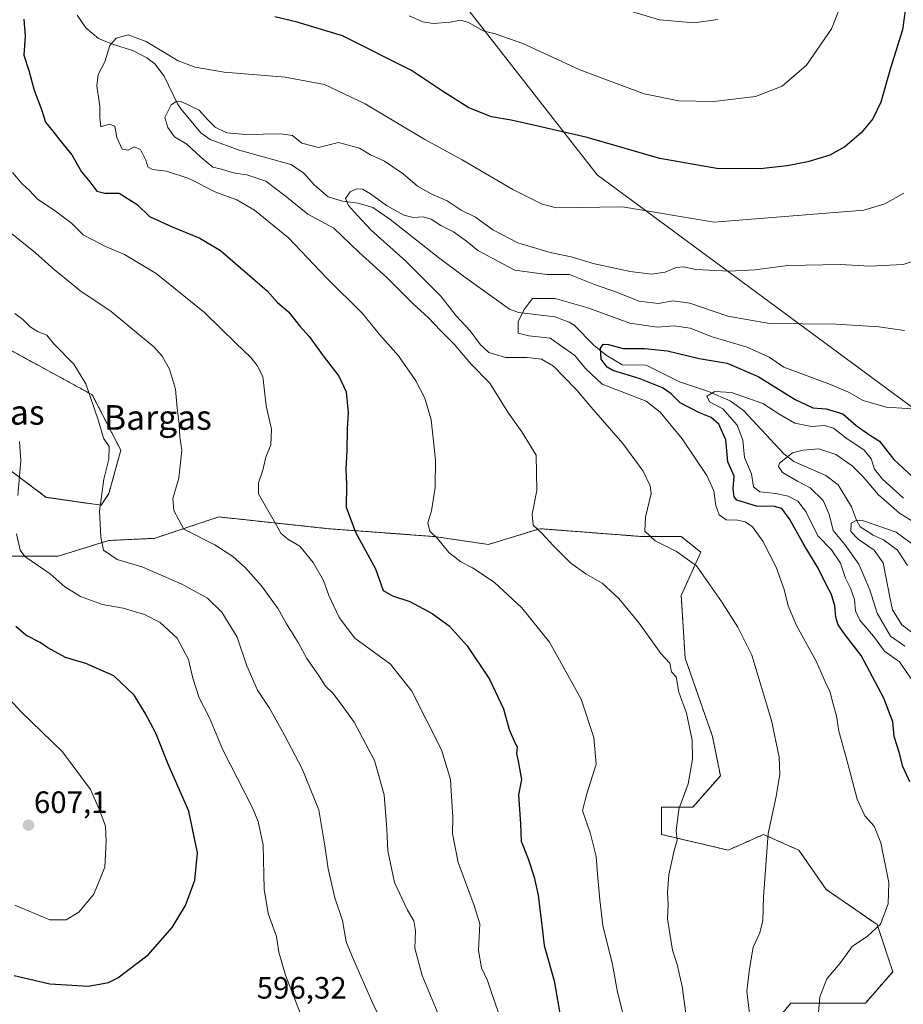
# Model space of a CAD drawing. Units: metres. Extents: x 603758 to 607214, y 4747722 to 4750088.
# Drawn here: x 605400 to 605686, y 4747978 to 4748297 of the extents above; entities that cross this region are included whole.
import ezdxf
from ezdxf.enums import TextEntityAlignment as Align

# ---------------------------------------------------------------- set-up
doc = ezdxf.new("R2010")
doc.units = ezdxf.units.M
doc.header["$MEASUREMENT"] = 0
doc.linetypes.add('TRAZOS', pattern=[0.75, 0.5, -0.25])
for name, color, linetype, lineweight in [('Arbolado forestal', 92, 'TRAZOS', 0), ('Arbolado forestal CxS', 92, 'Continuous', 0), ('Carátula', 7, 'Continuous', 5), ('Corriente natural lineal', 142, 'Continuous', 13), ('Cultivos herbáceos CxS', 92, 'Continuous', 0), ('Curva de nivel maestra', 36, 'Continuous', 30), ('Curva de nivel normal', 36, 'Continuous', 0), ('Pastizal CxS', 92, 'Continuous', 0), ('Punto de cota en terreno', 7, 'Continuous', 0), ('Rótulo de punto de cota en terreno', 19, 'Continuous', 0), ('Texto cartográfico', 19, 'Continuous', 0)]:
    doc.layers.add(name, color=color, linetype=linetype, lineweight=lineweight)
doc.styles.add('Arial', font='txt', dxfattribs={"height": 0.2})

# ---------------------------------------------------------------- blocks, each defined once
blk = doc.blocks.new('*U151')
at = {"layer": 'Pastizal CxS', "color": 92, "linetype": 'Continuous', "lineweight": 0}
for points in [[(605444.63, 4748537.12, 620.93), (605431.73, 4748469.78, 615.6), (605456.1, 4748413.9, 605.55), (605586.82, 4748246.53, 572.15), (605723.29, 4748145.77, 550.66), (605743.62, 4748139.42, 547.96), (605741.77, 4748160.84, 549.56), (605759.56, 4748192.61, 548.53), (605784.97, 4748228.2, 547.54), (605802.76, 4748242.18, 547), (605816.74, 4748242.18, 545.28), (605830.71, 4748235.82, 544.29), (605840.87, 4748197.7, 544.54), (605853.97, 4748122.38, 549.45), (605862.28, 4748071.38, 550.29), (605877.69, 4748003.79, 543.5), (605875.47, 4747982.76, 539.15), (605868.67, 4747883.79, 540.62), (605870.46, 4747878.95, 540.77), (605876.69, 4747878.16, 541.36), (606033.94, 4747901.53, 560.47)], [(605646.54, 4747974.35, 557.22), (605649.6, 4747978.02, 556.97), (605673.74, 4747978.02, 551.8), (605682.63, 4747988.19, 552.61), (605677.55, 4748003.44, 555.07), (605661.04, 4748014.88, 557.14), (605652.14, 4748027.58, 558.37), (605651.65, 4748027.8, 558.45), (605640.71, 4748032.67, 560.13), (605629.27, 4748027.59, 562), (605607.67, 4748032.67, 565.53), (605607.67, 4748041.57, 565.68), (605617.84, 4748041.57, 564.39), (605626.73, 4748051.73, 563.27), (605624.19, 4748064.44, 563.71), (605615.3, 4748089.86, 563.85), (605614.03, 4748110.19, 561.95), (605620.38, 4748124.17, 558.71), (605614.03, 4748129.25, 558.51), (605601.32, 4748129.25, 560.32), (605584.12, 4748130.58, 563.01), (605568.29, 4748131.8, 564.72), (605567.64, 4748131.6, 564.83), (605551.53, 4748126.71, 567.08), (605533.99, 4748129.25, 569.92), (605499.68, 4748131.8, 576.22), (605464.11, 4748135.61, 582.84), (605443.22, 4748128.67, 586.83), (605428.53, 4748127.99, 589.4), (605412.02, 4748122.9, 592.85), (605334.51, 4748122.9, 606.59)], [(605392.96, 4748153.4, 596.02), (605408.2, 4748141.96, 593.28), (605425.99, 4748139.42, 589.8), (605428.53, 4748143.23, 589.28), (605432.34, 4748157.21, 588.75), (605423.12, 4748175.2, 589.78), (605391.59, 4748192.39, 592.73)]]:
    blk.add_polyline3d(points, dxfattribs=at)
blk = doc.blocks.new('*U152')
at = {"layer": 'Arbolado forestal CxS', "color": 92, "linetype": 'Continuous', "lineweight": 0}
blk.add_polyline3d([(605391.59, 4748192.39, 592.73), (605423.12, 4748175.2, 589.78), (605432.34, 4748157.21, 588.75), (605428.53, 4748143.23, 589.28), (605425.99, 4748139.42, 589.8), (605408.2, 4748141.96, 593.28), (605392.96, 4748153.4, 596.02)], dxfattribs=at)
blk = doc.blocks.new('*U162')
at = {"layer": 'Curva de nivel normal', "color": 36, "linetype": 'Continuous', "lineweight": 0}
blk.add_polyline3d([(605694.06, 4748170.34, 555), (605680.47, 4748171.19, 555), (605672.98, 4748173.4, 555), (605668.22, 4748176.05, 555), (605662.47, 4748178.55, 555), (605647.31, 4748184.2, 555), (605642.52, 4748187.45, 555), (605635.38, 4748190.61, 555), (605624.04, 4748193.99, 555), (605616.88, 4748196.79, 555), (605611.72, 4748197.55, 555), (605606.21, 4748197.12, 555), (605597.38, 4748198.42, 555), (605583.74, 4748203.44, 555), (605573.13, 4748206.47, 555), (605565.84, 4748206.37, 555), (605563.16, 4748202.87, 555), (605561.2, 4748198.83, 555), (605561.12, 4748195.2, 555), (605564.64, 4748194.37, 555), (605571.5, 4748193.57, 555), (605579.58, 4748187.98, 555), (605583.04, 4748183.78, 555), (605588.42, 4748178.64, 555), (605602.63, 4748173.19, 555), (605607.2, 4748169.61, 555), (605614.32, 4748160.9, 555), (605622.28, 4748148.99, 555), (605624.6, 4748144.09, 555), (605625.25, 4748139.35, 555), (605626.28, 4748136.3, 555), (605628.62, 4748134.69, 555), (605632.3, 4748134.51, 555), (605634.75, 4748134.01, 555), (605637.13, 4748132.36, 555), (605640.51, 4748127.8, 555), (605644.79, 4748119.3, 555), (605647.44, 4748112.11, 555), (605648.66, 4748106.75, 555), (605651.35, 4748100.44, 555), (605657.86, 4748088.62, 555), (605660.89, 4748081.68, 555), (605662.29, 4748078.82, 555), (605662.92, 4748076.05, 555), (605664.34, 4748071.11, 555), (605665.1, 4748066.2, 555), (605667.55, 4748057.65, 555), (605671.09, 4748044.12, 555), (605673.51, 4748038.68, 555), (605676.62, 4748035.32, 555), (605678.72, 4748029.93, 555), (605681.35, 4748017.08, 555), (605681.16, 4748010.15, 555), (605678.62, 4748003.64, 555), (605674.46, 4747999.75, 555), (605669.45, 4747996.3, 555), (605665.56, 4747990.99, 555), (605661.22, 4747985.83, 555), (605658.92, 4747979.99, 555), (605658.24, 4747971.15, 555)], dxfattribs=at)
blk = doc.blocks.new('*U163')
at = {"layer": 'Curva de nivel normal', "color": 36, "linetype": 'Continuous', "lineweight": 0}
blk.add_polyline3d([(605686.2, 4748240.61, 570), (605680.05, 4748237.16, 570), (605673.25, 4748235.06, 570), (605624.71, 4748231.18, 570), (605595.03, 4748236.1, 570), (605587.68, 4748236.07, 570), (605573.64, 4748235.81, 570), (605568.97, 4748237.02, 570), (605559.47, 4748241.81, 570), (605543.03, 4748251.42, 570), (605530.93, 4748257.99, 570), (605511.52, 4748269.57, 570), (605498.41, 4748275.8, 570), (605485.65, 4748278.17, 570), (605465.82, 4748279.76, 570), (605456.42, 4748281.46, 570), (605450.96, 4748283.42, 570), (605440.59, 4748289.74, 570), (605434.72, 4748291.86, 570), (605430.82, 4748290.8, 570), (605428.8, 4748288.47, 570), (605427.18, 4748283.2, 570), (605424.97, 4748279.05, 570), (605424.62, 4748275.37, 570), (605425.58, 4748268.8, 570), (605425.52, 4748264.97, 570), (605425.93, 4748262.06, 570), (605428.54, 4748262.98, 570), (605430.41, 4748262.31, 570), (605431.1, 4748258.67, 570), (605432.75, 4748254.85, 570), (605434.74, 4748254.56, 570), (605436.74, 4748255.54, 570), (605438.76, 4748254.68, 570), (605440.52, 4748251.31, 570), (605441.12, 4748249.16, 570), (605442.66, 4748248.23, 570), (605447.17, 4748247.69, 570), (605454.44, 4748245.35, 570), (605463.38, 4748240.78, 570), (605469.98, 4748238.37, 570), (605475.7, 4748235.1, 570), (605486.72, 4748226.12, 570), (605499.03, 4748213.09, 570), (605510.72, 4748201.59, 570), (605516.37, 4748194.67, 570), (605522.33, 4748187.86, 570), (605528.04, 4748179.72, 570), (605530.89, 4748174.12, 570), (605532.98, 4748167.13, 570), (605534.33, 4748154.13, 570), (605534.29, 4748145.13, 570), (605533.04, 4748137.61, 570), (605531.94, 4748133.71, 570), (605532.55, 4748131.02, 570), (605534.97, 4748128.58, 570), (605538.72, 4748124.11, 570), (605542.54, 4748121.07, 570), (605546.38, 4748119.13, 570), (605553.41, 4748114.49, 570), (605562.38, 4748106.13, 570), (605571.3, 4748095.05, 570), (605581.62, 4748076.48, 570), (605585.73, 4748064.06, 570), (605586.51, 4748055.46, 570), (605583.38, 4748045.79, 570), (605582.06, 4748040.46, 570), (605584.57, 4748032.87, 570), (605586.48, 4748025.54, 570), (605586.87, 4748019.77, 570), (605587.67, 4748011.47, 570), (605588.6, 4748003.15, 570), (605591.71, 4747990.5, 570), (605593.4, 4747981.55, 570), (605596.48, 4747969.28, 570)], dxfattribs=at)
blk = doc.blocks.new('*U165')
at = {"layer": 'Curva de nivel normal', "color": 36, "linetype": 'Continuous', "lineweight": 0}
blk.add_polyline3d([(605397.98, 4748009.76, 605), (605409.37, 4748004.95, 605), (605414.65, 4748004.97, 605), (605418.8, 4748007.47, 605), (605423.65, 4748013.35, 605), (605427.17, 4748022.05, 605), (605427.61, 4748030.47, 605), (605427.41, 4748035.31, 605), (605425.34, 4748040.87, 605), (605422.55, 4748047.28, 605), (605413.48, 4748059.51, 605), (605399.93, 4748072.5, 605), (605396.34, 4748076.41, 605)], dxfattribs=at)
blk = doc.blocks.new('*U166')
at = {"layer": 'Curva de nivel normal', "color": 36, "linetype": 'Continuous', "lineweight": 0}
blk.add_polyline3d([(605689.67, 4748133.77, 540), (605684.8, 4748136.88, 540), (605677.97, 4748142.81, 540), (605673.02, 4748148.58, 540), (605669.4, 4748152.15, 540), (605664.15, 4748155.81, 540), (605658.64, 4748157.7, 540), (605653.53, 4748157.26, 540), (605650.08, 4748156.43, 540), (605645.91, 4748153.09, 540), (605645.53, 4748152, 540), (605646.86, 4748150.04, 540), (605651.77, 4748147.18, 540), (605655.88, 4748145.06, 540), (605660.06, 4748140.95, 540), (605661.97, 4748136.46, 540), (605663.32, 4748131.17, 540), (605667.12, 4748126.71, 540), (605671.56, 4748120.33, 540), (605675.12, 4748112, 540), (605677.55, 4748104.46, 540), (605681.84, 4748096.98, 540), (605686.56, 4748093.68, 540)], dxfattribs=at)
blk = doc.blocks.new('*U182')
at = {"layer": 'Curva de nivel normal', "color": 36, "linetype": 'Continuous', "lineweight": 0}
blk.add_polyline3d([(605689.16, 4748097.92, 535), (605685.5, 4748100.6, 535), (605682.54, 4748105.44, 535), (605681.65, 4748109.59, 535), (605679.54, 4748120.72, 535), (605676.56, 4748124.79, 535), (605671.4, 4748128.4, 535), (605668.97, 4748130.91, 535), (605669.12, 4748133.6, 535), (605670.95, 4748134.55, 535), (605673.08, 4748134.36, 535), (605683.72, 4748130.66, 535), (605690.73, 4748125.49, 535)], dxfattribs=at)
blk = doc.blocks.new('*U194')
at = {"layer": 'Curva de nivel normal', "color": 36, "linetype": 'Continuous', "lineweight": 0}
for points in [[(605557.15, 4747968.13, 580), (605553.18, 4747979.52, 580), (605551.28, 4747985.38, 580), (605549.3, 4747989.4, 580), (605548.3, 4747995.07, 580), (605548.76, 4748003.67, 580), (605546.92, 4748009.63, 580), (605541.72, 4748023.54, 580), (605539.84, 4748033, 580), (605539.98, 4748038.26, 580), (605539.72, 4748043.23, 580), (605539.19, 4748050.47, 580), (605536.3, 4748060.06, 580), (605526.71, 4748079.13, 580), (605519.83, 4748087.91, 580), (605514.56, 4748091.64, 580), (605508.21, 4748096.29, 580), (605503.1, 4748103.06, 580), (605499.84, 4748110.11, 580), (605498.03, 4748114.98, 580), (605494.73, 4748120.88, 580), (605490.36, 4748126.08, 580), (605486.55, 4748128.36, 580), (605484.24, 4748130.33, 580), (605482.54, 4748133.5, 580), (605477.03, 4748143.1, 580), (605476.97, 4748146.66, 580), (605478.36, 4748150.76, 580), (605479.36, 4748155.01, 580), (605481.04, 4748159.01, 580), (605481.19, 4748164.08, 580), (605479.48, 4748171.62, 580), (605478.45, 4748181.11, 580), (605476.61, 4748184.67, 580), (605474.52, 4748187.25, 580), (605469.75, 4748191.81, 580), (605459.54, 4748201.93, 580), (605443.77, 4748214.49, 580), (605433.6, 4748220.65, 580), (605427.36, 4748223.26, 580), (605423.08, 4748225.51, 580), (605420.21, 4748227.1, 580), (605416.38, 4748230.84, 580), (605410.73, 4748235.08, 580), (605405.35, 4748238.63, 580), (605402.72, 4748241.45, 580), (605400.41, 4748243.58, 580), (605397.25, 4748247.29, 580)], [(605525.8, 4748298.04, 580), (605530.23, 4748296.12, 580), (605533.57, 4748295.59, 580), (605539.12, 4748295.97, 580), (605542.51, 4748296.62, 580), (605545.11, 4748295.85, 580), (605549.82, 4748293.19, 580), (605553.68, 4748292.26, 580), (605562.65, 4748289.09, 580), (605581.11, 4748280.55, 580), (605601.98, 4748272.76, 580), (605613.24, 4748270.49, 580), (605624.64, 4748270.31, 580), (605638.11, 4748271.86, 580), (605646.79, 4748275.29, 580), (605654.68, 4748282.12, 580), (605662.75, 4748293.8, 580), (605666.26, 4748302.85, 580)]]:
    blk.add_polyline3d(points, dxfattribs=at)
blk = doc.blocks.new('*U196')
at = {"layer": 'Curva de nivel normal', "color": 36, "linetype": 'Continuous', "lineweight": 0}
blk.add_polyline3d([(605636.44, 4747971.82, 560), (605635.26, 4747981.82, 560), (605636.15, 4747989.15, 560), (605637.4, 4747996.15, 560), (605639.46, 4748000.82, 560), (605640.44, 4748004.76, 560), (605640.66, 4748012.44, 560), (605642.22, 4748032.99, 560), (605644.84, 4748045.02, 560), (605646.04, 4748052.23, 560), (605645.77, 4748057.75, 560), (605643.25, 4748069.57, 560), (605636.93, 4748090.76, 560), (605632.34, 4748099.86, 560), (605627.07, 4748108.24, 560), (605622.59, 4748114.66, 560), (605618.99, 4748119.81, 560), (605612.55, 4748124.43, 560), (605605.55, 4748127.86, 560), (605602.22, 4748130.99, 560), (605602.43, 4748135.58, 560), (605604.28, 4748143.17, 560), (605603.97, 4748145.65, 560), (605601.72, 4748150.46, 560), (605595.05, 4748159.46, 560), (605584.83, 4748171.24, 560), (605580.23, 4748176.76, 560), (605576.22, 4748180.77, 560), (605572.61, 4748184.52, 560), (605568.72, 4748186.78, 560), (605564.05, 4748187.32, 560), (605557.1, 4748187.25, 560), (605551.65, 4748188.96, 560), (605548.96, 4748191.38, 560), (605545.63, 4748195.93, 560), (605541.12, 4748200.78, 560), (605536.15, 4748207.2, 560), (605524.76, 4748218.49, 560), (605513.48, 4748228.54, 560), (605509.14, 4748233.36, 560), (605506.18, 4748236.56, 560), (605505.16, 4748238.88, 560), (605506.71, 4748241.02, 560), (605508.73, 4748241.94, 560), (605510.73, 4748241.82, 560), (605513.32, 4748240.37, 560), (605518.46, 4748236.55, 560), (605524.06, 4748233.4, 560), (605527.08, 4748232.63, 560), (605530.4, 4748232.94, 560), (605532.93, 4748232.17, 560), (605536.13, 4748230.14, 560), (605540.26, 4748228.03, 560), (605544.47, 4748225, 560), (605548.06, 4748222.01, 560), (605552.93, 4748219.41, 560), (605560.05, 4748215.64, 560), (605570.48, 4748214.22, 560), (605577.78, 4748214.18, 560), (605585.92, 4748210.99, 560), (605593.08, 4748208.52, 560), (605600.4, 4748205.58, 560), (605606.56, 4748204.85, 560), (605611.44, 4748205.66, 560), (605616.79, 4748204.93, 560), (605629.14, 4748200.74, 560), (605642.67, 4748198.35, 560), (605664.22, 4748198.14, 560), (605678.04, 4748197.27, 560), (605686.37, 4748196.06, 560)], dxfattribs=at)
blk = doc.blocks.new('*U198')
at = {"layer": 'Curva de nivel normal', "color": 36, "linetype": 'Continuous', "lineweight": 0}
blk.add_polyline3d([(605694.37, 4748220.1, 565), (605686.02, 4748217.45, 565), (605675.16, 4748216.95, 565), (605665.71, 4748217.46, 565), (605648.62, 4748217.12, 565), (605637.89, 4748215.68, 565), (605629.57, 4748215.24, 565), (605618.76, 4748215.82, 565), (605614.73, 4748216.64, 565), (605612.41, 4748216.48, 565), (605608.78, 4748215, 565), (605604.41, 4748214.29, 565), (605597.43, 4748215.19, 565), (605585.97, 4748217.64, 565), (605578.35, 4748219.91, 565), (605571.54, 4748221.34, 565), (605561.02, 4748224.44, 565), (605552.98, 4748228.72, 565), (605547.38, 4748232.78, 565), (605542.7, 4748235.11, 565), (605538.12, 4748238.1, 565), (605532.96, 4748240.32, 565), (605528.53, 4748242.88, 565), (605523.93, 4748246.87, 565), (605517.86, 4748250.97, 565), (605513.28, 4748253.02, 565), (605509.75, 4748255.14, 565), (605502.98, 4748257.04, 565), (605496.4, 4748255.36, 565), (605491.07, 4748256.79, 565), (605488.02, 4748259.26, 565), (605484.22, 4748259.82, 565), (605472.73, 4748259.63, 565), (605466.73, 4748260.14, 565), (605462.99, 4748261.92, 565), (605460.42, 4748264.43, 565), (605457.71, 4748267.53, 565), (605451.93, 4748270.27, 565), (605450.53, 4748270.42, 565), (605448.67, 4748269.26, 565), (605446.66, 4748265.14, 565), (605447.55, 4748261.9, 565), (605449.8, 4748258.78, 565), (605453.72, 4748256.49, 565), (605458.29, 4748252.29, 565), (605462.16, 4748249.01, 565), (605464.95, 4748248.34, 565), (605468.77, 4748247.14, 565), (605473.22, 4748246.55, 565), (605479.42, 4748244.49, 565), (605485.68, 4748239.67, 565), (605492.94, 4748233.79, 565), (605501.45, 4748229.18, 565), (605509.55, 4748221.41, 565), (605518.64, 4748213.24, 565), (605526.99, 4748204.85, 565), (605532.08, 4748200.14, 565), (605535.97, 4748196.04, 565), (605540.41, 4748191.65, 565), (605545.84, 4748185.27, 565), (605552.04, 4748178.95, 565), (605557.8, 4748169.54, 565), (605562.4, 4748163.21, 565), (605567.01, 4748155.68, 565), (605567.27, 4748144.22, 565), (605565.74, 4748136.49, 565), (605566, 4748132.89, 565), (605568.75, 4748130.47, 565), (605572.47, 4748126.33, 565), (605578.27, 4748120.6, 565), (605583.11, 4748117.12, 565), (605588.4, 4748114.16, 565), (605593.77, 4748109.17, 565), (605600.36, 4748101.14, 565), (605607.45, 4748091.35, 565), (605610.36, 4748088.16, 565), (605610.91, 4748085.35, 565), (605612.34, 4748083.78, 565), (605613.24, 4748078.81, 565), (605615.73, 4748072.02, 565), (605617.62, 4748063.19, 565), (605617.66, 4748057.13, 565), (605616.23, 4748049.13, 565), (605613.27, 4748040.84, 565), (605612.34, 4748033.81, 565), (605612.68, 4748030.81, 565), (605611.74, 4748027.48, 565), (605610.03, 4748019.6, 565), (605609.57, 4748013.84, 565), (605609.78, 4748009.89, 565), (605609.55, 4748005.36, 565), (605610.36, 4748000.57, 565), (605611.16, 4747995.15, 565), (605612.76, 4747990.49, 565), (605614.3, 4747983.36, 565), (605616.07, 4747970.63, 565)], dxfattribs=at)
blk = doc.blocks.new('*U211')
at = {"layer": 'Curva de nivel normal', "color": 36, "linetype": 'Continuous', "lineweight": 0}
blk.add_polyline3d([(605689.92, 4748081.26, 545), (605684.74, 4748088.66, 545), (605679.96, 4748092.07, 545), (605676.32, 4748097, 545), (605671.97, 4748102.15, 545), (605670.49, 4748105.13, 545), (605670.22, 4748108.8, 545), (605668.92, 4748112.54, 545), (605667.24, 4748115.75, 545), (605665.63, 4748120.59, 545), (605662.71, 4748124.93, 545), (605658.31, 4748129.51, 545), (605654.43, 4748137.38, 545), (605651.85, 4748140.74, 545), (605648.7, 4748142.3, 545), (605644.74, 4748143.24, 545), (605639.54, 4748143.8, 545), (605637.46, 4748145.39, 545), (605636.76, 4748149.59, 545), (605634.51, 4748154.91, 545), (605633.95, 4748160.49, 545), (605632.19, 4748165.35, 545), (605627.53, 4748170.66, 545), (605623.18, 4748172.92, 545), (605622.34, 4748174.74, 545), (605624.88, 4748176.26, 545), (605630.28, 4748176, 545), (605640.51, 4748172.43, 545), (605645.96, 4748168.86, 545), (605650.85, 4748166.06, 545), (605656.28, 4748164.97, 545), (605660.44, 4748165.22, 545), (605663.39, 4748164.36, 545), (605667.41, 4748161.25, 545), (605673.3, 4748157.25, 545), (605675.57, 4748154.46, 545), (605676.71, 4748151.11, 545), (605679.24, 4748147.8, 545), (605686.13, 4748141.68, 545)], dxfattribs=at)
blk = doc.blocks.new('*U219')
at = {"layer": 'Curva de nivel maestra', "color": 36, "linetype": 'Continuous', "lineweight": 30}
for points in [[(605686.87, 4748301.33, 575), (605685.74, 4748293.5, 575), (605681.89, 4748281.11, 575), (605678.7, 4748270.11, 575), (605676.18, 4748264.68, 575), (605672.34, 4748260.1, 575), (605667.08, 4748255.61, 575), (605662.18, 4748252.92, 575), (605655.08, 4748250.68, 575), (605648.38, 4748249.42, 575), (605639.6, 4748248.5, 575), (605625.62, 4748248.61, 575), (605607.08, 4748251.76, 575), (605583.57, 4748258.62, 575), (605567.58, 4748262.31, 575), (605558.87, 4748264.27, 575), (605552.57, 4748265.3, 575), (605545.22, 4748268.28, 575), (605536.62, 4748273.68, 575), (605526.58, 4748280.29, 575), (605504.23, 4748291.62, 575), (605489.5, 4748296.06, 575), (605482.28, 4748297.7, 575)], [(605400.88, 4748296.97, 575), (605401.32, 4748291.46, 575), (605400.88, 4748285.28, 575), (605402.59, 4748280.32, 575), (605404.32, 4748274.01, 575), (605406.62, 4748267.66, 575), (605407.91, 4748263.62, 575), (605410.32, 4748260.7, 575), (605412.58, 4748257.7, 575), (605416.43, 4748252.96, 575), (605419.58, 4748247.47, 575), (605422.3, 4748244.2, 575), (605424.58, 4748241.22, 575), (605427.17, 4748240.6, 575), (605431.84, 4748240.55, 575), (605437.62, 4748236.92, 575), (605441.69, 4748232.96, 575), (605448.96, 4748229.63, 575), (605458.03, 4748226.01, 575), (605464.73, 4748221.96, 575), (605479.85, 4748208.91, 575), (605483.11, 4748205.17, 575), (605486.68, 4748202.07, 575), (605490.41, 4748197.47, 575), (605493.37, 4748194.1, 575), (605497.92, 4748187.8, 575), (605503.08, 4748181.28, 575), (605505.38, 4748176.12, 575), (605506.06, 4748169.46, 575), (605505.72, 4748164.13, 575), (605505.67, 4748157.13, 575), (605505.35, 4748151.13, 575), (605505.56, 4748146.12, 575), (605505.4, 4748138.74, 575), (605508.41, 4748130.62, 575), (605514.87, 4748118.8, 575), (605517.4, 4748111.81, 575), (605520.48, 4748110.07, 575), (605526.04, 4748108.21, 575), (605533.34, 4748104.28, 575), (605538.84, 4748100.35, 575), (605544.65, 4748093.78, 575), (605551.86, 4748083.02, 575), (605556.39, 4748073.35, 575), (605558.27, 4748066.66, 575), (605559.96, 4748062.71, 575), (605560.88, 4748061.03, 575), (605560.66, 4748058.89, 575), (605561.17, 4748056.48, 575), (605562.24, 4748050.54, 575), (605561.26, 4748045.49, 575), (605561.88, 4748036.14, 575), (605562.12, 4748030.46, 575), (605564.39, 4748024.76, 575), (605566.33, 4748018.8, 575), (605567.68, 4748013.04, 575), (605568.18, 4748008.41, 575), (605568.78, 4748004.22, 575), (605569.59, 4747996.63, 575), (605572.87, 4747985.18, 575), (605575.56, 4747969.7, 575)]]:
    blk.add_polyline3d(points, dxfattribs=at)
blk = doc.blocks.new('*U223')
at = {"layer": 'Curva de nivel maestra', "color": 36, "linetype": 'Continuous', "lineweight": 30}
blk.add_polyline3d([(605397.74, 4747986.9, 600), (605409.36, 4747984.21, 600), (605421.89, 4747983.49, 600), (605428.32, 4747984.64, 600), (605431.44, 4747986.14, 600), (605441.2, 4747993.63, 600), (605449, 4748002.55, 600), (605453.29, 4748009.69, 600), (605456.37, 4748017.81, 600), (605457.18, 4748026.76, 600), (605454.44, 4748040.19, 600), (605447.7, 4748055.49, 600), (605443.76, 4748065.51, 600), (605440.23, 4748071.96, 600), (605436.74, 4748077.78, 600), (605430.13, 4748084.07, 600), (605421.01, 4748088.05, 600), (605414.42, 4748090.08, 600), (605408.75, 4748093.21, 600), (605406.17, 4748094.94, 600), (605401.58, 4748097.31, 600), (605398.33, 4748100.05, 600)], dxfattribs=at)
blk = doc.blocks.new('*U224')
at = {"layer": 'Curva de nivel maestra', "color": 36, "linetype": 'Continuous', "lineweight": 30}
blk.add_polyline3d([(605688.13, 4748049.74, 550), (605685.92, 4748054.7, 550), (605684.69, 4748059.3, 550), (605683.04, 4748064.42, 550), (605682.63, 4748069.14, 550), (605679.69, 4748076.9, 550), (605672.4, 4748090.65, 550), (605667.21, 4748097.42, 550), (605664.93, 4748100.62, 550), (605664.17, 4748103.13, 550), (605663.82, 4748106.8, 550), (605662.7, 4748110.48, 550), (605661.13, 4748113.47, 550), (605658.45, 4748119, 550), (605653.85, 4748126.46, 550), (605649.21, 4748134.82, 550), (605646.66, 4748138.29, 550), (605644.28, 4748139, 550), (605638.46, 4748139.05, 550), (605632.11, 4748141.08, 550), (605631.15, 4748142.18, 550), (605630.89, 4748144.73, 550), (605631.22, 4748148.78, 550), (605629.18, 4748153.52, 550), (605628.47, 4748160.59, 550), (605626.26, 4748165.68, 550), (605623.76, 4748167.85, 550), (605619.91, 4748169.32, 550), (605613.71, 4748172.58, 550), (605610.76, 4748175.5, 550), (605607.92, 4748177.49, 550), (605600.43, 4748180.45, 550), (605591.81, 4748183.07, 550), (605589.97, 4748184.18, 550), (605588.07, 4748186.78, 550), (605587.86, 4748190.3, 550), (605588.74, 4748191.66, 550), (605590.44, 4748191.51, 550), (605595.16, 4748190.22, 550), (605602.1, 4748190.21, 550), (605609.58, 4748189.5, 550), (605619.8, 4748186.97, 550), (605628.88, 4748185.46, 550), (605638.98, 4748181.17, 550), (605650.93, 4748173.64, 550), (605656.66, 4748171, 550), (605661.03, 4748170.65, 550), (605666.38, 4748169.02, 550), (605670.71, 4748165.27, 550), (605674.69, 4748162.44, 550), (605678.31, 4748160.18, 550), (605683, 4748154.27, 550), (605696.28, 4748141.92, 550)], dxfattribs=at)
blk = doc.blocks.new('5PATER')
at = {"layer": 'Carátula', "linetype": 'Continuous', "lineweight": 5}
h = blk.add_hatch(color=250, dxfattribs=at)
edge = h.paths.add_edge_path()
edge.add_ellipse((0, 0.01), major_axis=(-1.33, -1.34), ratio=0.999422, start_angle=0, end_angle=360)

msp = doc.modelspace()

# ---------------------------------------------------------------- linework, layer by layer
at = {"layer": 'Arbolado forestal', "color": 92, "linetype": 'TRAZOS', "lineweight": 0}
for points in [[(605391.59, 4748192.39, 592.73), (605423.12, 4748175.2, 589.78), (605432.34, 4748157.21, 588.75), (605428.53, 4748143.23, 589.28), (605425.99, 4748139.42, 589.8), (605408.2, 4748141.96, 593.28), (605392.96, 4748153.4, 596.02)], [(605646.54, 4747974.35, 557.22), (605649.6, 4747978.02, 556.97), (605673.74, 4747978.02, 551.8), (605682.63, 4747988.19, 552.61), (605677.55, 4748003.44, 555.07), (605661.04, 4748014.88, 557.14), (605652.14, 4748027.59, 558.37), (605651.65, 4748027.8, 558.45), (605640.71, 4748032.67, 560.13), (605629.27, 4748027.59, 562), (605607.67, 4748032.67, 565.53), (605607.67, 4748041.57, 565.68), (605617.84, 4748041.57, 564.39), (605626.73, 4748051.73, 563.27), (605624.19, 4748064.44, 563.71), (605615.3, 4748089.86, 563.85), (605614.03, 4748110.19, 561.95), (605620.38, 4748124.17, 558.71), (605614.03, 4748129.25, 558.51), (605601.32, 4748129.25, 560.32), (605584.12, 4748130.58, 563.01), (605568.29, 4748131.8, 564.72), (605567.64, 4748131.6, 564.83), (605551.53, 4748126.71, 567.08), (605533.99, 4748129.25, 569.92), (605499.68, 4748131.8, 576.22), (605464.11, 4748135.61, 582.84), (605443.22, 4748128.67, 586.83), (605428.53, 4748127.99, 589.4), (605412.02, 4748122.9, 592.85), (605334.51, 4748122.9, 606.59)]]:
    msp.add_polyline3d(points, dxfattribs=at)
at = {"layer": 'Arbolado forestal CxS', "color": 92, "linetype": 'Continuous', "lineweight": 0}
msp.add_polyline3d([(605334.51, 4748122.9, 606.59), (605412.02, 4748122.9, 592.85), (605428.53, 4748127.99, 589.4), (605443.22, 4748128.67, 586.83), (605464.11, 4748135.61, 582.84), (605499.68, 4748131.8, 576.22), (605533.99, 4748129.25, 569.92), (605551.53, 4748126.71, 567.08), (605567.64, 4748131.6, 564.83), (605568.29, 4748131.8, 564.72), (605584.12, 4748130.58, 563.01), (605601.32, 4748129.25, 560.32), (605614.03, 4748129.25, 558.51), (605620.38, 4748124.17, 558.71), (605614.03, 4748110.19, 561.95), (605615.3, 4748089.86, 563.85), (605624.19, 4748064.44, 563.71), (605626.73, 4748051.73, 563.27), (605617.84, 4748041.57, 564.39), (605607.67, 4748041.57, 565.68), (605607.67, 4748032.67, 565.53), (605629.27, 4748027.59, 562), (605640.71, 4748032.67, 560.13), (605651.65, 4748027.8, 558.45), (605652.14, 4748027.58, 558.37), (605661.04, 4748014.88, 557.14), (605677.55, 4748003.44, 555.07), (605682.63, 4747988.19, 552.61), (605673.74, 4747978.02, 551.8), (605649.6, 4747978.02, 556.97), (605646.54, 4747974.35, 557.22)], dxfattribs=at)
at = {"layer": 'Corriente natural lineal', "color": 142, "linetype": 'Continuous', "lineweight": 13}
msp.add_polyline3d([(605418.18, 4748298.28, 571.98), (605421.06, 4748294.16, 571.34), (605425.18, 4748290.74, 570.72), (605429.64, 4748288.85, 569.78), (605436.47, 4748286.66, 568.51), (605440.82, 4748284.39, 567.98), (605443.4, 4748282.47, 567.64), (605446.46, 4748278.48, 566.76), (605450.76, 4748269.48, 564.71), (605451.92, 4748267.77, 564.04), (605458.33, 4748260.09, 563.21), (605461.37, 4748258.02, 562.84), (605470.69, 4748254.46, 562.31), (605487.45, 4748249.87, 561.41), (605491.55, 4748247.16, 561.37), (605495.01, 4748243.3, 561.35), (605499.53, 4748239.41, 561.27), (605504.27, 4748237.99, 560.08), (605509.34, 4748237.29, 559.24), (605514.1, 4748235.94, 559.08), (605519.53, 4748232.09, 558.88), (605535.32, 4748219.73, 558.25), (605543.41, 4748213.65, 556.9), (605558.39, 4748202.93, 555.77), (605561.3, 4748201.91, 555.33), (605573.06, 4748200.53, 553.25), (605577.7, 4748198.78, 552.09), (605579.34, 4748197.73, 551.88), (605585.86, 4748191.2, 550.39), (605589.69, 4748188.1, 548.89), (605594.91, 4748184.9, 548.17), (605602.66, 4748184.8, 547.58), (605613.45, 4748179.36, 546.92), (605622.89, 4748176.3, 545.1), (605629.86, 4748173.23, 543.72), (605634.22, 4748170.13, 542.87), (605647.28, 4748156.11, 540.19), (605650.49, 4748153.61, 539.98), (605660.95, 4748148.99, 537.78), (605664.93, 4748146.04, 537.47), (605669.26, 4748138.93, 536.28), (605670.82, 4748134.56, 534.79), (605672.05, 4748132.4, 534.26), (605676.3, 4748129.73, 533.25), (605679.63, 4748128.19, 532.72), (605684.11, 4748124.85, 532.43), (605687.39, 4748119.87, 531.62)], dxfattribs=at)
at = {"layer": 'Cultivos herbáceos CxS', "color": 92, "linetype": 'Continuous', "lineweight": 0}
for points in [[(606033.94, 4747901.53, 560.47), (605876.69, 4747878.16, 541.36), (605870.46, 4747878.95, 540.77), (605868.67, 4747883.79, 540.62), (605875.47, 4747982.76, 539.15), (605877.69, 4748003.79, 543.5), (605862.27, 4748071.38, 550.29), (605853.97, 4748122.38, 549.45), (605840.87, 4748197.7, 544.54), (605830.71, 4748235.82, 544.29), (605816.74, 4748242.18, 545.28), (605802.76, 4748242.18, 547), (605784.97, 4748228.2, 547.54), (605759.56, 4748192.61, 548.53), (605741.77, 4748160.84, 549.56), (605743.62, 4748139.42, 547.96), (605723.29, 4748145.77, 550.66), (605586.82, 4748246.53, 572.15), (605456.1, 4748413.9, 605.55), (605431.73, 4748469.78, 615.6), (605444.63, 4748537.12, 620.93)], [(605444.63, 4748537.12, 620.93), (605431.73, 4748469.78, 615.6), (605456.1, 4748413.9, 605.55), (605586.82, 4748246.53, 572.15), (605723.29, 4748145.77, 550.66), (605743.62, 4748139.42, 547.96), (605741.77, 4748160.84, 549.56), (605759.56, 4748192.61, 548.53), (605784.97, 4748228.2, 547.54), (605802.76, 4748242.18, 547), (605816.74, 4748242.18, 545.28), (605830.71, 4748235.82, 544.29), (605831.72, 4748232.05, 544.08), (605832.76, 4748228.14, 543.9), (605833.83, 4748224.13, 543.5), (605838.05, 4748208.3, 543.5), (605840.87, 4748197.7, 544.54), (605842.05, 4748190.91, 545.6), (605853.97, 4748122.38, 549.45), (605862.27, 4748071.38, 550.29), (605877.69, 4748003.79, 543.5), (605875.47, 4747982.76, 539.15), (605868.67, 4747883.79, 540.62)]]:
    msp.add_polyline3d(points, dxfattribs=at)
at = {"layer": 'Curva de nivel normal', "color": 36, "linetype": 'Continuous', "lineweight": 0}
for points in [[(605625.94, 4748296.9, 585), (605618.21, 4748295.79, 585), (605606.94, 4748296.79, 585), (605586.02, 4748303.04, 585)], [(605391.89, 4748231.47, 585), (605404.71, 4748221.22, 585), (605411, 4748215.59, 585), (605414.66, 4748212.71, 585), (605419.08, 4748209.04, 585), (605429.2, 4748202.26, 585), (605443.18, 4748190.64, 585), (605445.78, 4748187.75, 585), (605448.12, 4748183.55, 585), (605450.05, 4748177.02, 585), (605450.6, 4748170.91, 585), (605451.24, 4748165.69, 585), (605451.5, 4748161.56, 585), (605452.18, 4748157.24, 585), (605451.12, 4748148.18, 585), (605449.18, 4748141.58, 585), (605449.5, 4748137.67, 585), (605452.74, 4748131.61, 585), (605462.86, 4748126.56, 585), (605468.63, 4748122.77, 585), (605472.82, 4748119.1, 585), (605477.98, 4748113.26, 585), (605483.36, 4748105.77, 585), (605486.12, 4748100.95, 585), (605489.83, 4748094.91, 585), (605492.68, 4748089.76, 585), (605496.63, 4748084.04, 585), (605498.7, 4748080.78, 585), (605501.07, 4748078.48, 585), (605504.08, 4748074.5, 585), (605508, 4748069.08, 585), (605514.58, 4748056.66, 585), (605517.76, 4748045.5, 585), (605518.65, 4748034.4, 585), (605518.92, 4748027.36, 585), (605521.12, 4748017.12, 585), (605525.33, 4748008.15, 585), (605527.39, 4748004.7, 585), (605527.84, 4748001.46, 585), (605527.67, 4747995.85, 585), (605530.09, 4747986.94, 585), (605538.73, 4747966.18, 585)], [(605397.97, 4748201.51, 590), (605400.59, 4748199.61, 590), (605403.02, 4748197.23, 590), (605405.58, 4748195.59, 590), (605408.38, 4748194.56, 590), (605410.63, 4748191.7, 590), (605417.1, 4748185.12, 590), (605421.07, 4748178.71, 590), (605425.12, 4748166.8, 590), (605426.78, 4748161.13, 590), (605428.64, 4748158.43, 590), (605428.5, 4748154.32, 590), (605426.84, 4748147.8, 590), (605425.46, 4748137.5, 590), (605425.84, 4748129.05, 590), (605426.7, 4748124.81, 590), (605431.16, 4748121.86, 590), (605439.46, 4748119.3, 590), (605452.12, 4748113.84, 590), (605460.42, 4748109.29, 590), (605465.13, 4748104.76, 590), (605470.12, 4748096.65, 590), (605473.22, 4748087.3, 590), (605476.69, 4748079.47, 590), (605480.57, 4748073.66, 590), (605485.46, 4748064.88, 590), (605491.2, 4748053.93, 590), (605496.57, 4748040.65, 590), (605498.52, 4748028.98, 590), (605499.6, 4748021.5, 590), (605501.73, 4748012.16, 590), (605504.22, 4748004.79, 590), (605505.46, 4747997.81, 590), (605507.79, 4747992.09, 590), (605514.01, 4747977.89, 590), (605519.68, 4747966.42, 590)], [(605398.97, 4748142.51, 595), (605399.95, 4748153.81, 595), (605399.52, 4748160.1, 595)], [(605490.87, 4747973.96, 595), (605485.72, 4747987.05, 595), (605483.55, 4747994.49, 595), (605482.86, 4747999.63, 595), (605480.11, 4748007.07, 595), (605478.86, 4748014.96, 595), (605478.46, 4748029.15, 595), (605476.89, 4748036.88, 595), (605474.92, 4748041.49, 595), (605465.48, 4748060.15, 595), (605461.11, 4748070.48, 595), (605457.73, 4748076.92, 595), (605455.67, 4748083.3, 595), (605454.34, 4748089.37, 595), (605450.6, 4748096.36, 595), (605445.12, 4748101.44, 595), (605440.07, 4748103.94, 595), (605433.08, 4748106.01, 595), (605426.44, 4748107.25, 595), (605419.28, 4748109.78, 595), (605414.21, 4748112.95, 595), (605409.41, 4748117.11, 595), (605401.28, 4748122.79, 595), (605399.69, 4748124.85, 595), (605398.58, 4748130.14, 595)]]:
    msp.add_polyline3d(points, dxfattribs=at)
at = {"layer": 'Pastizal CxS', "color": 92, "linetype": 'Continuous', "lineweight": 0}
for points in [[(605444.63, 4748537.12, 620.93), (605431.73, 4748469.78, 615.6), (605456.1, 4748413.9, 605.55), (605586.82, 4748246.53, 572.15), (605723.29, 4748145.77, 550.66), (605743.62, 4748139.42, 547.96), (605741.77, 4748160.84, 549.56), (605759.56, 4748192.61, 548.53), (605784.97, 4748228.2, 547.54), (605802.76, 4748242.18, 547), (605816.74, 4748242.18, 545.28), (605830.71, 4748235.82, 544.29), (605831.72, 4748232.05, 544.08), (605832.76, 4748228.14, 543.9), (605833.83, 4748224.13, 543.5), (605838.05, 4748208.3, 543.5), (605840.87, 4748197.7, 544.54), (605842.05, 4748190.91, 545.6), (605853.97, 4748122.38, 549.45), (605862.27, 4748071.38, 550.29), (605877.69, 4748003.79, 543.5), (605875.47, 4747982.76, 539.15), (605868.67, 4747883.79, 540.62)], [(605391.59, 4748192.39, 592.73), (605423.12, 4748175.2, 589.78), (605432.34, 4748157.21, 588.75), (605428.53, 4748143.23, 589.28), (605425.99, 4748139.42, 589.8), (605408.2, 4748141.96, 593.28), (605392.96, 4748153.4, 596.02)], [(605646.54, 4747974.35, 557.22), (605649.6, 4747978.02, 556.97), (605673.74, 4747978.02, 551.8), (605682.63, 4747988.19, 552.61), (605677.55, 4748003.44, 555.07), (605661.04, 4748014.88, 557.14), (605652.14, 4748027.59, 558.37), (605651.65, 4748027.8, 558.45), (605640.71, 4748032.67, 560.13), (605629.27, 4748027.59, 562), (605607.67, 4748032.67, 565.53), (605607.67, 4748041.57, 565.68), (605617.84, 4748041.57, 564.39), (605626.73, 4748051.73, 563.27), (605624.19, 4748064.44, 563.71), (605615.3, 4748089.86, 563.85), (605614.03, 4748110.19, 561.95), (605620.38, 4748124.17, 558.71), (605614.03, 4748129.25, 558.51), (605601.32, 4748129.25, 560.32), (605584.12, 4748130.58, 563.01), (605568.29, 4748131.8, 564.72), (605567.64, 4748131.6, 564.83), (605551.53, 4748126.71, 567.08), (605533.99, 4748129.25, 569.92), (605499.68, 4748131.8, 576.22), (605464.11, 4748135.61, 582.84), (605443.22, 4748128.67, 586.83), (605428.53, 4748127.99, 589.4), (605412.02, 4748122.9, 592.85), (605334.51, 4748122.9, 606.59)]]:
    msp.add_polyline3d(points, dxfattribs=at)

# ---------------------------------------------------------------- block references
at = {"layer": 'Arbolado forestal CxS', "color": 92, "linetype": 'Continuous', "lineweight": 0}
msp.add_blockref('*U152', (0, 0), dxfattribs=at)
at = {"layer": 'Curva de nivel maestra', "color": 36, "linetype": 'Continuous', "lineweight": 30}
for name in ['*U219', '*U224', '*U223']:
    msp.add_blockref(name, (0, 0), dxfattribs=at)
at = {"layer": 'Curva de nivel normal', "color": 36, "linetype": 'Continuous', "lineweight": 0}
for name in ['*U198', '*U162', '*U211', '*U182', '*U194', '*U163', '*U196', '*U165', '*U166']:
    msp.add_blockref(name, (0, 0), dxfattribs=at)
at = {"layer": 'Pastizal CxS', "color": 92, "linetype": 'Continuous', "lineweight": 0}
msp.add_blockref('*U151', (0, 0), dxfattribs=at)
at = {"layer": 'Punto de cota en terreno', "linetype": 'Continuous', "lineweight": 0}
msp.add_blockref('5PATER', (605402.44, 4748035.68, 607.1), dxfattribs=at)

# ---------------------------------------------------------------- texts
at = {"layer": 'Rótulo de punto de cota en terreno', "color": 19, "linetype": 'Continuous', "lineweight": 0, "style": 'Arial'}
for s, p in [('607,1', (605404.2, 4748037.44)), ('596,32', (605476.42, 4747977.26))]:
    msp.add_text(s, height=7, dxfattribs=at).set_placement(p, align=Align.BOTTOM_LEFT)
at = {"layer": 'Texto cartográfico', "color": 19, "linetype": 'Continuous', "lineweight": 0, "style": 'Arial'}
for s, p in [('Las', (605399.08, 4748169.52)), ('Bargas', (605444.39, 4748167.86))]:
    msp.add_text(s, height=8, dxfattribs=at).set_placement(p, align=Align.MIDDLE_CENTER)

doc.saveas('drawing.dxf')
